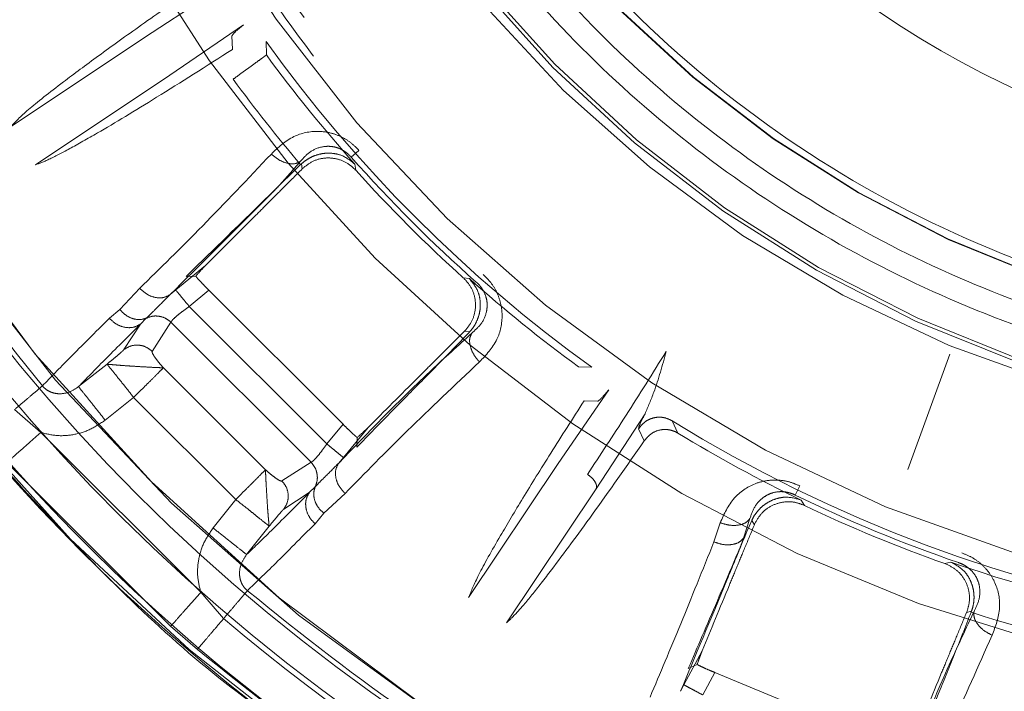
# Model space of a CAD drawing. Units: millimetres. Extents: x 0 to 42, y 0 to 29.8.
# Drawn here: x 15.7 to 15.8, y 23.2 to 23.3 of the extents above; entities that cross this region are included whole.
import ezdxf

# ---------------------------------------------------------------- set-up
doc = ezdxf.new("R2010")
doc.units = ezdxf.units.MM
doc.linetypes.add('HIDDEN', pattern=[0.1905, 0.127, -0.0635])

msp = doc.modelspace()

# ---------------------------------------------------------------- linework, layer by layer
at = {"color": 7, "linetype": 'HIDDEN', "lineweight": 0}
for p, q in [((15.76043689254809, 23.2684246544395), (15.75554159392689, 23.26523383917309)), ((15.76201669933782, 23.26606036735719), (15.75719573953023, 23.2627589902633)), ((15.74677553392628, 23.25937267477619), (15.75554159392689, 23.26523383917309)), ((15.76129742179963, 23.26444601807533), (15.76126506628961, 23.26532822133612)), ((15.7634908197616, 23.26495981540274), (15.76351594386876, 23.26408713205172)), ((15.75719573953022, 23.26275899026329), (15.74842575947548, 23.2569029389887)), ((15.76905911630577, 23.25740005138261), (15.76956168270224, 23.25784404069051)), ((15.76579861860443, 23.25696130113451), (15.76574830947006, 23.25691462181235)), ((15.76584521627413, 23.25662990483602), (15.76579861835375, 23.25696130084581)), ((15.76584521618786, 23.25662990460231), (15.76590569985087, 23.256688978661)), ((15.76928426459948, 23.25695013447069), (15.76934504378409, 23.25655189033285)), ((15.75758725363548, 23.2487184728674), (15.75954434711774, 23.25032903537079)), ((15.7582625497266, 23.24959997322808), (15.75889349540619, 23.24962299968474)), ((15.77637380268928, 23.24952313133574), (15.77677204294666, 23.24946235562646)), ((15.75393914613459, 23.24744514551907), (15.75523830118382, 23.24883255399492)), ((15.7572224353545, 23.24841542837549), (15.75758725086996, 23.24871847611913)), ((15.75975965464257, 23.24869753031491), (15.75847356508156, 23.24763964497355)), ((15.75975965464256, 23.24869753031491), (15.76851944265703, 23.23993774230042)), ((15.75847356508155, 23.24763964497354), (15.76746155800885, 23.23865165203962)), ((15.75325779065242, 23.24686735337847), (15.75393906974502, 23.24744508108005)), ((15.75420823430465, 23.24482287685857), (15.75529172727142, 23.24649465784955)), ((15.75566870882171, 23.24687674743899), (15.7552917277432, 23.24649465726874)), ((15.75605401712928, 23.24470354420897), (15.75727475060946, 23.24661009381752)), ((15.76643200679156, 23.23745283775991), (15.75727475060946, 23.24661009381751)), ((15.77645184175936, 23.24602332681722), (15.77651370897873, 23.24608674247449)), ((15.77678321414522, 23.24597670515025), (15.77645184221673, 23.24602332706325)), ((15.77673653506646, 23.24592639621595), (15.77678321444059, 23.24597670540611)), ((15.80815979436426, 23.24451634897247), (15.8054213568724, 23.23699255379898)), ((15.75310133004363, 23.24387791571771), (15.75124057639866, 23.24240153286948)), ((15.78390904526246, 23.24369403064644), (15.78478172843375, 23.24366890666855)), ((15.7567906690401, 23.2436369798242), (15.76345889275065, 23.23696875611365)), ((15.7858823019879, 23.24219481196738), (15.78258115662592, 23.23737419462003)), ((15.75297897437465, 23.24020965157579), (15.75484085101516, 23.24168715810336)), ((15.75484085010321, 23.2416871590153), (15.76150907067424, 23.2350189379078)), ((15.78515013459022, 23.24144315303551), (15.78426793134273, 23.24147550854376)), ((15.74705314733911, 23.24089464078627), (15.74877383248391, 23.23940114292143)), ((15.7882465804684, 23.24061500363618), (15.78505593963663, 23.23571996945728)), ((15.76746155800886, 23.23865165203962), (15.76851944265705, 23.23993774230043)), ((15.79002965619584, 23.2401623534326), (15.79038682930404, 23.23936571372598)), ((15.74877383249223, 23.23940114291478), (15.75922307573562, 23.22895217155342)), ((15.76854038680158, 23.23776533984937), (15.77015094547814, 23.23972243057962)), ((15.78819984243663, 23.23884828953752), (15.78783234527126, 23.23965095715603)), ((15.76944491293928, 23.23907158216386), (15.76942188648219, 23.23844063647248)), ((15.74655193203753, 23.23743616009868), (15.75725606847739, 23.22672775145319)), ((15.76643200679156, 23.2374528377599), (15.76452545746364, 23.23623210387546)), ((15.7682373416452, 23.23740052217924), (15.76854038967181, 23.23776533748464)), ((15.7767248518848, 23.22860384560706), (15.78258115662591, 23.23737419462002)), ((15.76464459799457, 23.23438613595144), (15.76631657087855, 23.23546981380347)), ((15.76631656928313, 23.23546981509933), (15.76669864729171, 23.23584680549368)), ((15.76865446842113, 23.2354163872558), (15.76726704852556, 23.23411723397544)), ((15.78505593963663, 23.23571996945728), (15.77919458846431, 23.22695362124374)), ((15.79806708782068, 23.23530893703067), (15.79836148217882, 23.23591143488038)), ((15.76150907067425, 23.2350189379078), (15.76003156491265, 23.23315706121639)), ((15.7984472734952, 23.2349794285135), (15.79865582757346, 23.2346347580926)), ((15.76726704034311, 23.23411722428223), (15.76668926634774, 23.23343587663932)), ((15.79274885606811, 23.23224924888532), (15.79316223234696, 23.23350330578125)), ((15.79509922721298, 23.23377018216964), (15.79467688811103, 23.23249446346616)), ((15.79522268320556, 23.23365584619226), (15.79519406702924, 23.2335934676497)), ((15.79539255371183, 23.23336750809111), (15.79522268308444, 23.23365584582961)), ((15.79539255372157, 23.23336750784216), (15.79542582667633, 23.23344523125166)), ((15.76222344657007, 23.23141866283206), (15.76369982773605, 23.23327941432138)), ((15.8078393436832, 23.23083082109932), (15.80823052756304, 23.23092707161404)), ((15.75922307574413, 23.22895217154633), (15.76071656152978, 23.22723124293125)), ((15.80957474909302, 23.22771102551419), (15.80925075991694, 23.22762728799839)), ((15.80925075958854, 23.22762728759607), (15.80928364932485, 23.2277095515837)), ((15.80955087564322, 23.22764668280941), (15.80957474926799, 23.2277110258636)), ((15.75725606918041, 23.2267277522462), (15.75900292332253, 23.22521886483792)), ((15.79079076499042, 23.22289811253555), (15.79198254801507, 23.22513502551952)), ((15.79107732164372, 23.22397093730269), (15.79165142759975, 23.22423366343301)), ((15.79280581618515, 23.2237101060138), (15.79202245955623, 23.22224058223166)), ((15.79280581618514, 23.22371010601379), (15.80425103078501, 23.21896934290224)), ((15.79056968695701, 23.22247852602705), (15.79079076119103, 23.22289811448146))]:
    msp.add_line(p, q, dxfattribs=at)
for radius in [0.1175117464623732, 0.09022010816865844, 0.08965644122881576, 0.08889999999999887, 0.08860000000000312, 0.08089999999999975, 0.080600000000004, 0.07965357600030742, 0.07820000000000249]:
    msp.add_circle((15.83909286791157, 23.31927095465745), radius, dxfattribs=at)
for centre, radius, start, end in [((15.83909286791157, 23.31927095465745), 0.12388543991559, 3.351030811263025, 234.3587082811619), ((15.83909286791157, 23.31927095465745), 0.08038043656540164, 171.425762176919, 258.5742378230787), ((15.83909286791156, 23.31927095465745), 0.09169354621240076, 182.0684225613278, 269.7827953279988), ((15.83909286791156, 23.31927095465745), 0.1175942693476349, 181.8738880939348, 270.0000000050831), ((15.83909286791156, 23.31927095465745), 0.09682700698314274, 184.365115973542, 265.6348840264625), ((15.83909286791156, 23.31927095465745), 0.1238854399156374, 245.6412917190633, 356.6489689847884), ((15.83909286791157, 23.31927095465745), 0.07957406965571932, 192.2286864872375, 277.7713155572004), ((15.83909286791157, 23.31927095465745), 0.07979999999999807, 192.4160385526607, 277.5839614473333), ((15.83909286791157, 23.31927095465745), 0.07405789340291363, 193.329695172381, 276.6703051104559), ((15.83909286791157, 23.31927095465745), 0.07402483236581732, 193.4307995628564, 276.5692015437835), ((15.83909286791157, 23.31927095465745), 0.09308796663163646, 215.6927806337951, 234.3072191968319), ((15.83909286791157, 23.31927095465745), 0.09357951552105348, 216.1357087649481, 221.7565135839886), ((15.83909286791157, 23.31927095465745), 0.09626908381649876, 216.1357123587883, 220.3706395564225), ((15.83909286791157, 23.31927095465745), 0.09344910398729145, 221.4587975854497, 228.5412024176503), ((15.83909286791157, 23.31927095465745), 0.09380000000004592, 221.9627053783892, 228.0372938943875), ((15.83909286791157, 23.31927095465745), 0.09357951551632981, 228.2434847615507, 233.8642912021177), ((15.83909286791157, 23.31927095465745), 0.09308796663163735, 238.1927806340145, 260.8893602638494), ((15.83909286791157, 23.31927095465745), 0.09357951552104879, 238.6357087649471, 244.256513583984), ((15.83909286791157, 23.31927095465745), 0.0934491039872857, 243.9587975676709, 251.0412024183494), ((15.83909286791157, 23.31927095465745), 0.09380000000004546, 244.4627053783803, 250.5372938943846), ((15.83909286791157, 23.31927095465745), 0.0935795155163383, 250.743484761552, 260.6370383855827), ((15.83909286791157, 23.31927095465744), 0.09626908737641893, 252.1293604436031, 260.6370180970607), ((15.83909286791157, 23.31927095465745), 0.1208890076107964, 229.5839847776036, 242.9160152840518)]:
    msp.add_arc(centre, radius, start, end, dxfattribs=at)
at = {"color": 7, "linetype": 'Continuous', "lineweight": 15}
for centre, radius, start, end in [((15.83909286791157, 23.31927095465745), 0.1205291037193563, 89.75061248385057, 357.7776773094171), ((15.83909286791159, 23.31927095465745), 0.1187575840582795, 90.00000000000686, 269.9999999999914), ((15.83909286791158, 23.31927095465745), 0.06329217598120351, 90.00000000000323, 269.9999999999976), ((15.83909286791156, 23.31927095465745), 0.1239552814546183, 179.9999999999606, 234.3602990516211), ((15.83909286791156, 23.31927095465745), 0.1234148877057209, 179.9999999999605, 235.7861557269283), ((15.83909286791157, 23.31927095465745), 0.1234148877226782, 244.2138442730674, 356.760144226489), ((15.83909286791157, 23.31927095465745), 0.1239552814511723, 245.6397009372191, 356.6613578108226)]:
    msp.add_arc(centre, radius, start, end, dxfattribs=at)
at = {"color": 7, "linetype": 'HIDDEN', "lineweight": 0}
for points in [[(15.93025062582304, 23.31927095465745), (15.93010052549406, 23.31529892528549), (15.92980032483609, 23.30735486654157), (15.92738547306451, 23.29564210622052), (15.92357573446657, 23.28433253204582), (15.91829451569812, 23.27361912268252), (15.9116698734047, 23.26368468425625), (15.90380467942304, 23.25469873107727), (15.89483586400897, 23.24681459316684), (15.88491573484069, 23.240166799941), (15.87421375764448, 23.23486878469462), (15.86291249107497, 23.23101094905503), (15.85120478606473, 23.22865912043178), (15.83929041101482, 23.22785342878419), (15.82737266522753, 23.22860762186996), (15.81565490552107, 23.23090883067003), (15.80433707186283, 23.23471778895039), (15.79361229787446, 23.23996950337118), (15.78366353119961, 23.24657436212351), (15.77466072621311, 23.25441966536158), (15.76675677057428, 23.26337154316255), (15.76008925591532, 23.2732772587164), (15.75476178571196, 23.28396774388303), (15.75090320545756, 23.2952607476738), (15.74843775653022, 23.30696296220797), (15.74810322638175, 23.31490564936923), (15.74793596130752, 23.31887699294986)], [(15.73359391746678, 23.26532161958907), (15.7358081537383, 23.26128685491312), (15.74023662628135, 23.25321732556123), (15.74599719623513, 23.2460378752457), (15.74887748121202, 23.24244815008795)], [(15.76134379137901, 23.26250108916551), (15.76147662813724, 23.26259804367259), (15.7617423016537, 23.26279195268674), (15.76224171853441, 23.26315649676401), (15.76273892906233, 23.26351943123573), (15.76299940950245, 23.26370955134792), (15.7631296497225, 23.26380461140401)], [(15.7631296497225, 23.26380461140401), (15.76318495399583, 23.26384503150857), (15.76329556254249, 23.26392587171767), (15.76341336684851, 23.26401200395339), (15.76349402353376, 23.26407101182134), (15.76350863709043, 23.26408175864159), (15.76351594386877, 23.26408713205172)], [(15.75611350370468, 23.24295981448879), (15.75627806740129, 23.2431243781854), (15.75660719479452, 23.24345350557863), (15.75672951095823, 23.24357582174234), (15.75679066904009, 23.2436369798242)], [(15.74887748121202, 23.24244815008795), (15.74880361839808, 23.24238525229713), (15.7486558927702, 23.24225945671552), (15.74822291236256, 23.24189075276761), (15.74768039883731, 23.24142877602448), (15.74726224078997, 23.24107269403975), (15.74705316176631, 23.24089465304739)], [(15.75484084919127, 23.24168715992724), (15.75507337731419, 23.24191968805016), (15.75553843356002, 23.24238474429599), (15.75592181367251, 23.24276812440847), (15.75611350372875, 23.24295981446472)], [(15.74877383249344, 23.23940114291585), (15.74850751275575, 23.23916562295195), (15.74797487328038, 23.23869458302415), (15.74728062535216, 23.23808061942406), (15.74675298340725, 23.23761398646094), (15.74661894916077, 23.23749543555277), (15.74655193203753, 23.23743616009868)], [(15.76345889190737, 23.23696875695691), (15.76339773382551, 23.23690759887506), (15.7632754176618, 23.23678528271135), (15.76294629026857, 23.23645615531812), (15.76278172657196, 23.23629159162151)], [(15.76278172547995, 23.23629159271351), (15.76259003540338, 23.23609990263694), (15.76220665525023, 23.23571652248379), (15.76174159895565, 23.2352514661892), (15.76150907080836, 23.23501893804191)], [(15.75725606847739, 23.22672775145319), (15.75731415571392, 23.22679344456315), (15.75743033018696, 23.2269248307831), (15.75789697727163, 23.2274525469382), (15.75851306638989, 23.22814925575713), (15.75898640595353, 23.22868453295445), (15.75922307573535, 23.22895217155311)], [(15.76071656655719, 23.22723124829585), (15.76089460761601, 23.22744032739871), (15.76125068973362, 23.22785848560444), (15.76171266660369, 23.22840099928182), (15.7620813705807, 23.22883397972606), (15.7622071660669, 23.22898170524273), (15.76227006381001, 23.22905556800106)], [(15.76227006381001, 23.22905556800106), (15.76585978896758, 23.22617528304077), (15.77303923928271, 23.22041471312019), (15.78110876862888, 23.21598624061053), (15.78514353330196, 23.21377200435571)], [(15.75900292337003, 23.2252188648937), (15.75905383443356, 23.22527865132438), (15.75915565656062, 23.22539822418574), (15.75955495524649, 23.22586713293652), (15.76008555432985, 23.22649023178997), (15.76050622895172, 23.22698424296109), (15.76071656626266, 23.22723124854665)]]:
    msp.add_open_spline(points, degree=3, dxfattribs=at)
at = {"color": 7, "linetype": 'Continuous', "lineweight": 15}
msp.add_open_spline([(15.76524928107689, 23.21988671394649), (15.76471442905028, 23.22023930332844), (15.75966708158612, 23.22356665563213), (15.751289984855, 23.23150096442817), (15.74047282688843, 23.24358467720414), (15.73147513964471, 23.25713926939739), (15.7242474681948, 23.27170714583861), (15.71913819239084, 23.2871122104606), (15.71632560926888, 23.29954737717132), (15.71595671242318, 23.30680794787038), (15.71586218314568, 23.30866845849919)], degree=3, knots=[0, 0, 0, 0, 0.01833912218184362, 0.1730645435246754, 0.3277899648675088, 0.4825153862103414, 0.637240807553174, 0.7919662288960074, 0.9466916502388406, 0.9999999999999999, 0.9999999999999999, 0.9999999999999999, 0.9999999999999999], dxfattribs=at)
at = {"color": 7, "linetype": 'HIDDEN', "lineweight": 0}
for points, knots in [([(15.76337557042437, 23.30239445718869), (15.76412588732242, 23.2994900425186), (15.76564713391232, 23.29360142275806), (15.76926559724548, 23.28507402988929), (15.7739467614228, 23.27677981764323), (15.77977609972314, 23.26895190557446), (15.78667033452537, 23.26179785158339), (15.79447458719294, 23.25554891021749), (15.80301589011903, 23.25035257159864), (15.81209656510085, 23.24632115589765), (15.82144613074948, 23.24352068207985), (15.83084105889315, 23.24195861748276), (15.8400917793202, 23.24147517087006), (15.84614526380015, 23.24205960822427), (15.8491309887148, 23.24234786685867)], [0, 0, 0, 0, 0.07827912875267284, 0.1587087509086212, 0.2411389887224985, 0.3266019185892112, 0.4129482856874285, 0.5000000131947815, 0.5870598232315052, 0.6734060412529874, 0.7588610367813019, 0.841299267669863, 0.9217249615388268, 1, 1, 1, 1]), ([(15.84859804950727, 23.24381210680765), (15.84568486092822, 23.24354340646507), (15.83977944113779, 23.24299871521774), (15.83076245420582, 23.2435017133207), (15.82161055987057, 23.24505001921418), (15.81250707902553, 23.24779733803057), (15.80366696058129, 23.25173553727144), (15.79534998821622, 23.25680018432568), (15.78774619867667, 23.26288337593303), (15.78102217158211, 23.26984358964211), (15.775326976288, 23.27745841265005), (15.77074196182445, 23.28552870317813), (15.76718554520093, 23.29382995658825), (15.76567764108033, 23.29956521537345), (15.76493378181414, 23.30239445718869)], [0, 0, 0, 0, 0.07834019695389517, 0.1588059739093486, 0.2412488493380596, 0.3266863195623894, 0.4129952747060118, 0.5000000149177193, 0.587013054776285, 0.6733218585413018, 0.7587511788045135, 0.8412022673367168, 0.9216640081569247, 1, 1, 1, 1]), ([(15.76757822879118, 23.30219313295821), (15.76883775998088, 23.29792358658366), (15.77135682271311, 23.28938449263855), (15.7779863998228, 23.2777067330499), (15.78645243928387, 23.26735152344478), (15.79669029320442, 23.2587138018279), (15.80830864430743, 23.25204763115118), (15.82093491363621, 23.24763383573468), (15.83417587100569, 23.24539808839675), (15.84306156996985, 23.24595147994533), (15.84750441961245, 23.24622817572961)], [0, 0, 0, 0, 0.1249999456417765, 0.2499999262994641, 0.3749999159932428, 0.4999999147231122, 0.624999922489075, 0.7499999392911285, 0.8749999651292734, 1, 1, 1, 1]), ([(15.75867020280314, 23.26837792917582), (15.75753893481991, 23.26758687197091), (15.75533533632095, 23.26604597052652), (15.75251714534518, 23.26401784069935), (15.7499446908536, 23.26210469441813), (15.74777903392258, 23.26040206796741), (15.74710395519842, 23.25970957026462), (15.74677553392628, 23.25937267477619)], [0, 0, 0, 0, 0.1934871000683995, 0.3768937949283035, 0.5520812315860437, 0.7820905229672926, 0.9999999999999999, 0.9999999999999999, 0.9999999999999999, 0.9999999999999999]), ([(15.76126506628962, 23.26532822133612), (15.76129000039984, 23.2653769919337), (15.76134660172485, 23.26548770294048), (15.76177629516789, 23.26585491831352), (15.76201669933782, 23.26606036735719)], [0, 0, 0, 0, 0.4405216699655858, 1, 1, 1, 1]), ([(15.74842575947549, 23.2569029389887), (15.74869008746987, 23.25700077309737), (15.74922830494727, 23.25719998025018), (15.75062762398989, 23.25792677558532), (15.75285553009873, 23.25918749158046), (15.75630415027403, 23.26126867207049), (15.759591857098, 23.26336072376218), (15.76129742179964, 23.26444601807533)], [0, 0, 0, 0, 0.143762574076223, 0.2927254456911528, 0.4482361942191541, 0.7137613171813012, 1, 1, 1, 1]), ([(15.76383663711195, 23.25760887203815), (15.76428991205229, 23.25803961804528), (15.76512010013867, 23.25882854364329), (15.76659323634497, 23.25915405906244), (15.76767929448289, 23.25901953492599), (15.76840170340771, 23.25875874522321), (15.76904092139387, 23.25837141185892), (15.76939063856919, 23.25801725686505), (15.7695616834086, 23.25784404151181)], [0, 0, 0, 0, 0.3161710642989879, 0.579077790271733, 0.6982298372671027, 0.8015868920507573, 0.9029571877429524, 1, 1, 1, 1]), ([(15.76905911646913, 23.25740005152693), (15.76899297718067, 23.25747022646623), (15.76886099378443, 23.25761026315297), (15.76855448519702, 23.25784413582868), (15.7681295953679, 23.25804731565615), (15.76762666538143, 23.25813166934124), (15.7669872783101, 23.25807558160062), (15.7662955405219, 23.2577632212903), (15.76591988749044, 23.25733338423123), (15.76572831308757, 23.25711417722096)], [0, 0, 0, 0, 0.05501722398566818, 0.1097889052333716, 0.2212781595739993, 0.3391756051194111, 0.4637574325512401, 0.7265286286831905, 0.9999999999999999, 0.9999999999999999, 0.9999999999999999, 0.9999999999999999]), ([(15.75523830065337, 23.24883255353044), (15.75657494976553, 23.25014048002717), (15.75923918719969, 23.25274746693346), (15.76230763546448, 23.25599207807031), (15.76383664186262, 23.25760886634882)], [0, 0, 0, 0, 0.501700447197463, 1, 1, 1, 1]), ([(15.7657283141226, 23.25711417797107), (15.76561261548047, 23.25705606092056), (15.76537217079071, 23.25693528218089), (15.76485332204976, 23.25698856966535), (15.76430153319469, 23.25721526591551), (15.76398766410869, 23.25748100160374), (15.76383663517105, 23.25760886949668)], [0, 0, 0, 0, 0.2405938365839206, 0.5000016363967041, 0.7594085399301841, 1, 1, 1, 1]), ([(15.76579862016065, 23.25696129939794), (15.76589623260312, 23.25704493877511), (15.76608185790964, 23.25720399211537), (15.76646592331783, 23.25742888328445), (15.76690129621225, 23.25759009610375), (15.76738253532978, 23.25767470977464), (15.76788715258942, 23.25766199981899), (15.76860188532609, 23.25750642953275), (15.76900524484687, 23.25717759933759), (15.7692842645995, 23.25695013447068)], [0, 0, 0, 0, 0.1061056662955808, 0.2017764982737779, 0.3067444827317779, 0.4190903760151596, 0.5405906200178808, 0.6822083403214829, 1, 1, 1, 1]), ([(15.76590570610417, 23.25668897400649), (15.76611828567015, 23.25685557406677), (15.766543456934, 23.25718878369517), (15.76734605733215, 23.25738584285625), (15.76815567814647, 23.25732071402973), (15.76885470460395, 23.25702248064546), (15.76919687650157, 23.25669408762754), (15.76934503843136, 23.25655189201298)], [0, 0, 0, 0, 0.2099057660984954, 0.4198235114921212, 0.6295346815365903, 0.8395868951037632, 1, 1, 1, 1]), ([(15.76572831441917, 23.25711417815797), (15.76526508544997, 23.25657405501025), (15.76466123217761, 23.25586996448073), (15.7638438090936, 23.25501624202902), (15.76127115987576, 23.25245282329045), (15.7591592854737, 23.25034682687359), (15.75722246279296, 23.24841539495615)], [0, 0, 0, 0, 0.1573380006938997, 0.2051017378027721, 0.2709902721449725, 1, 1, 1, 1]), ([(15.76574830947006, 23.25691462181235), (15.76434718060796, 23.25554476634512), (15.76151678321944, 23.25277754382764), (15.75935446012564, 23.2506661605158), (15.7582625497266, 23.24959997322808)], [0, 0, 0, 0, 0.4950290258791804, 1, 1, 1, 1]), ([(15.75954434702364, 23.25032903548488), (15.76060646213987, 23.25139115060111), (15.761946898226, 23.25273158668724), (15.7637822600543, 23.25456694851552), (15.76468931307071, 23.25547400153193), (15.76546152680237, 23.2562462152636), (15.76584521612163, 23.25662990458287)], [0, 0, 0, 0, 0.5608913124204582, 0.7078695558265802, 0.8548493420075068, 1, 1, 1, 1]), ([(15.75889349540619, 23.24962299968475), (15.75902611082929, 23.24976980350663), (15.7592333994834, 23.24999926977795), (15.75945419831647, 23.250237248587), (15.75952735960733, 23.25031173930929), (15.7595443466581, 23.25032903503585)], [0, 0, 0, 0, 0.5769154135928126, 0.9017655475161969, 1, 1, 1, 1]), ([(15.75975965464256, 23.2486975303149), (15.75964845345615, 23.24880987404912), (15.75942603142717, 23.24903458137565), (15.7591388074338, 23.24933972586224), (15.758970479587, 23.24952858978964), (15.75890919787406, 23.24960374289291), (15.75889349540619, 23.24962299968475)], [0, 0, 0, 0, 0.2994760298137717, 0.5990049956337592, 0.8972513842851377, 1, 1, 1, 1]), ([(15.77637380291003, 23.2495231295649), (15.77655751688159, 23.24932278509105), (15.77692497009274, 23.24892206858792), (15.77718490917914, 23.24813221900741), (15.77718124651664, 23.2473166558562), (15.77693698099768, 23.24660224435641), (15.7766400299689, 23.24624059820347), (15.77651370340483, 23.24608674955005)], [0, 0, 0, 0, 0.2116327520209433, 0.4232946120438885, 0.6342359630331873, 0.844399548847358, 1, 1, 1, 1]), ([(15.7776659437344, 23.24973975785338), (15.7778428532075, 23.24956530116907), (15.778199026653, 23.24921406594546), (15.77858331946603, 23.24857124317961), (15.77884246732484, 23.24785428729719), (15.77897541241851, 23.24677192367195), (15.77865213955409, 23.24530016976054), (15.77786255877934, 23.24446915128008), (15.77743076544549, 23.244014697155)], [0, 0, 0, 0, 0.09899116639198391, 0.1992998124408184, 0.3026987453323091, 0.420507847221766, 0.6830965791076544, 1, 1, 1, 1]), ([(15.75722246279296, 23.24841539495615), (15.75708377149547, 23.24833975740923), (15.75679600383074, 23.24818281864929), (15.75623727085197, 23.24820372711418), (15.75567582437174, 23.24841934858798), (15.75538043735924, 23.24869831717499), (15.75523830065347, 23.24883255353033)], [0, 0, 0, 0, 0.2413628344480193, 0.50079868367146, 0.7597902832022059, 1, 1, 1, 1]), ([(15.77677204571349, 23.24946235314993), (15.77699911293226, 23.24918377700239), (15.77732856803266, 23.24877958685484), (15.77748470289209, 23.24806452962292), (15.77749600579563, 23.24756054100009), (15.77741347444747, 23.2470812198993), (15.7772477626542, 23.24663729468331), (15.7770228401699, 23.24625284512036), (15.77686291677279, 23.24606855646128), (15.77678321159802, 23.24597670773843)], [0, 0, 0, 0, 0.3175889791224921, 0.4607944271706655, 0.5793468280200621, 0.6936220655189906, 0.7975837165055155, 0.8991165424102882, 1, 1, 1, 1]), ([(15.77693609961261, 23.24590639467696), (15.77715529533869, 23.24609798780264), (15.77758511186954, 23.24647367894446), (15.77789759262549, 23.24716539014245), (15.77795353226991, 23.24780481278063), (15.77786922137793, 23.24830773852224), (15.77766583711878, 23.24873253438701), (15.77743225836608, 23.24903920298772), (15.7772921291709, 23.24917108809953), (15.77722192684916, 23.24923716027699)], [0, 0, 0, 0, 0.2734867597752655, 0.5362747368569654, 0.6608441745871682, 0.7787271850823777, 0.8902178959095474, 0.9450010500482728, 0.9999999999999999, 0.9999999999999999, 0.9999999999999999, 0.9999999999999999]), ([(15.75722247384786, 23.2484153814885), (15.75691025582438, 23.24810518876105), (15.75641914283826, 23.24761726152689), (15.75592513108768, 23.24711545776625), (15.75575321739622, 23.24695543292213), (15.75566870151454, 23.24687676181295)], [0, 0, 0, 0, 0.4701307501109453, 0.7395066882352568, 1, 1, 1, 1]), ([(15.75847356505694, 23.24763964495331), (15.75836661407454, 23.24776982685376), (15.75814475569982, 23.24803987528347), (15.75785484336003, 23.24839275974058), (15.75764600542439, 23.24864695955009), (15.7576063634755, 23.248695212162), (15.75758725332626, 23.24871847324377)], [0, 0, 0, 0, 0.2410342867469589, 0.4999998495974367, 0.7589654958798133, 1, 1, 1, 1]), ([(15.75727475060946, 23.24661009381751), (15.75730142943077, 23.2466556104677), (15.75735454278205, 23.24674622698342), (15.75762644078104, 23.24699957090882), (15.75800652538766, 23.24730728427392), (15.75831354301035, 23.24752576804138), (15.75847356508156, 23.24763964497354)], [0, 0, 0, 0, 0.2497656851914917, 0.4972443280318779, 0.7379563973131443, 1, 1, 1, 1]), ([(15.75566870151454, 23.24687676181295), (15.75553410542139, 23.246836073078), (15.75525482395139, 23.24675164559245), (15.75477596219799, 23.24682807572271), (15.75430565419613, 23.24705468758344), (15.75405971989715, 23.24731669273083), (15.75393914613459, 23.24744514551907)], [0, 0, 0, 0, 0.2368336345385593, 0.4914202489267516, 0.7506595281769757, 1, 1, 1, 1]), ([(15.75727475655309, 23.24661009847108), (15.75716888192162, 23.24669799798959), (15.75694953538195, 23.24688010445795), (15.75652970843919, 23.24701670687641), (15.75608003138328, 23.24703341649166), (15.7558045046063, 23.24692847617429), (15.75566870542238, 23.24687675412529)], [0, 0, 0, 0, 0.2362954199798345, 0.4895467591663141, 0.7484123529123782, 1, 1, 1, 1]), ([(15.74887748210261, 23.24244815131537), (15.74941770512429, 23.24300674219763), (15.75049672401455, 23.24412244828512), (15.75233824502886, 23.2459531897277), (15.75325778770173, 23.24686734974344)], [0, 0, 0, 0, 0.5006613197878006, 1, 1, 1, 1]), ([(15.75529172863469, 23.24649465617115), (15.75445836628308, 23.24566382288091), (15.75279291410749, 23.24400342496624), (15.75175775820875, 23.24293522541709), (15.75124057572691, 23.24240153373393)], [0, 0, 0, 0, 0.5003820366796756, 0.9999999999999999, 0.9999999999999999, 0.9999999999999999, 0.9999999999999999]), ([(15.7552917277432, 23.24649465726874), (15.75514680297912, 23.24641269887745), (15.75484582514223, 23.24624248877237), (15.7542704849157, 23.24624711727723), (15.75369712761774, 23.24645297597478), (15.75340058225808, 23.24673267541987), (15.75325779171171, 23.24686735443366)], [0, 0, 0, 0, 0.2407563670562785, 0.4999996448614684, 0.759243159368957, 1, 1, 1, 1]), ([(15.76823730825367, 23.23740054959397), (15.77012924921828, 23.23937026508368), (15.77272276488424, 23.24207039583595), (15.77603901103586, 23.24508965799611), (15.77693609233517, 23.24590640183772)], [0, 0, 0, 0, 0.7294889286574238, 1, 1, 1, 1]), ([(15.76942188648219, 23.23844063647248), (15.77046372429077, 23.23951357842208), (15.77203770745535, 23.24113455296469), (15.77463722241706, 23.24375325352614), (15.77603569132325, 23.24520090472821), (15.77673653506646, 23.24592639621595)], [0, 0, 0, 0, 0.4940936604167425, 0.7464646577580005, 1, 1, 1, 1]), ([(15.77015094551997, 23.23972243054512), (15.77121306400154, 23.24078454902669), (15.77255350433599, 23.24212498936114), (15.77438887371691, 23.24396035874206), (15.7752959281296, 23.24486741315476), (15.77606814897768, 23.24563963400283), (15.7764518417456, 23.24602332677075)], [0, 0, 0, 0, 0.5608913480608846, 0.7078696013986023, 0.8548493976678475, 1, 1, 1, 1]), ([(15.77693609253248, 23.24590640200267), (15.77687797560659, 23.245790703975), (15.77675719691789, 23.24555026014811), (15.77681048331515, 23.24503141248593), (15.77703717988015, 23.24447962216324), (15.77730291745819, 23.24416575203875), (15.77743078647183, 23.24401472235178)], [0, 0, 0, 0, 0.2405926246593183, 0.4999999788715422, 0.7594073446929818, 1, 1, 1, 1]), ([(15.7542082365303, 23.2448228787796), (15.7543509115485, 23.24491185813683), (15.75463625929692, 23.2450898154244), (15.75515003997007, 23.24513906426549), (15.7556555515115, 23.2450239016468), (15.7559212031175, 23.24481032370094), (15.75605401712868, 23.24470354420836)], [0, 0, 0, 0, 0.2500107427637814, 0.5000174762668663, 0.7500309315031146, 1, 1, 1, 1]), ([(15.75310132671277, 23.24387791605896), (15.75322849840965, 23.24398005174195), (15.75348756451416, 23.24418811606894), (15.75382705638884, 23.24447221400815), (15.7540505415242, 23.24466701891258), (15.75417001805416, 23.24477869671214), (15.75419556294065, 23.24480822760955), (15.7542082365303, 23.2448228787796)], [0, 0, 0, 0, 0.2474066174562722, 0.5040010488810491, 0.7566056741944812, 0.8792447244313845, 1, 1, 1, 1]), ([(15.75605401712928, 23.24470354420897), (15.75604968138831, 23.24468868940729), (15.75604077575601, 23.24465817757493), (15.75608796951765, 23.24453533382018), (15.7562241767733, 23.24431557137007), (15.75646905805007, 23.24399328898923), (15.75668475735921, 23.24375431817318), (15.75679066904009, 23.24363697982421)], [0, 0, 0, 0, 0.118530880761417, 0.2434629853688488, 0.4956670304432834, 0.75236474912108, 1, 1, 1, 1]), ([(15.78963354483784, 23.244706606868), (15.78875055107076, 23.24328646634478), (15.78698459244074, 23.24044623178559), (15.78531956728409, 23.23792545960437), (15.78448706833183, 23.23666509414299)], [0, 0, 0, 0, 0.500008183695942, 1, 1, 1, 1]), ([(15.78824658088067, 23.24061500337822), (15.788444487832, 23.24108270063735), (15.78898948150666, 23.24237063947006), (15.7893829555056, 23.24379773893212), (15.78963354483784, 23.244706606868)], [0, 0, 0, 0, 0.3631362353969257, 1, 1, 1, 1]), ([(15.75679066904009, 23.24363697982421), (15.75671647034723, 23.24363685305181), (15.75656774907243, 23.24363659895366), (15.75607999715319, 23.24365980148361), (15.75546517900053, 23.24369432450629), (15.75480717809476, 23.24373333435057), (15.75427565490576, 23.24376843676252), (15.75388240911775, 23.24379906149732), (15.75351770988847, 23.24383063014111), (15.75326810276172, 23.24385290682257), (15.75311286228854, 23.24385340813099), (15.75310541388363, 23.24386923184069), (15.75310132525871, 23.2438779178902)], [0, 0, 0, 0, 0.1235100591562966, 0.2475592593416644, 0.3731909259401566, 0.4995512554295569, 0.6101986265327051, 0.6767326428950602, 0.7523682558649533, 0.8806873486272805, 0.9345061546715827, 1, 1, 1, 1]), ([(15.75484084921533, 23.24168715990317), (15.7546336477252, 23.24195430901801), (15.75431707660623, 23.24236247062999), (15.7539119099964, 23.24285865199125), (15.75357787426615, 23.24328017862572), (15.75330764754025, 23.24360114644678), (15.7531412198231, 23.24381975559044), (15.75311520941737, 23.2438576761703), (15.75310132525871, 23.2438779178902)], [0, 0, 0, 0, 0.2363333357252441, 0.3610799733775301, 0.4998764607985821, 0.7105294898277321, 0.8454828220441634, 1, 1, 1, 1]), ([(15.77743078647183, 23.24401472235178), (15.77581399826681, 23.24248571609122), (15.77256938707424, 23.23941726791033), (15.76996240019693, 23.23675303048538), (15.76865447363338, 23.23541638129468)], [0, 0, 0, 0, 0.4982995215908371, 1, 1, 1, 1]), ([(15.75124057794752, 23.242401530934), (15.75105054624733, 23.24227083899675), (15.75068218729119, 23.24201750470815), (15.75011116963012, 23.24191257711983), (15.74967350709993, 23.24195867441543), (15.74936945097881, 23.24205968977078), (15.74909360300718, 23.24222005169583), (15.74894935766193, 23.24237230314276), (15.74887749086169, 23.24244815879207)], [0, 0, 0, 0, 0.2729132849229309, 0.5290172779268223, 0.6509429601104801, 0.7691907292957704, 0.8850047901182875, 1, 1, 1, 1]), ([(15.7529789739161, 23.24020965121213), (15.75276549125823, 23.24047882366388), (15.75232191739924, 23.24103810967028), (15.7517456934841, 23.24176464926631), (15.75133863098436, 23.24227789943934), (15.75127243497315, 23.24236136356159), (15.75124057623745, 23.24240153307274)], [0, 0, 0, 0, 0.2406393257772083, 0.4999999317275289, 0.7593605757558011, 1, 1, 1, 1]), ([(15.7858823019879, 23.24219481196738), (15.78567682348736, 23.24195437349529), (15.78530960182283, 23.24152467298794), (15.78519889536478, 23.24146807963615), (15.78515013459022, 23.24144315303551)], [0, 0, 0, 0, 0.5595489601975904, 0.9999999999999999, 0.9999999999999999, 0.9999999999999999, 0.9999999999999999]), ([(15.78426793134274, 23.24147550854376), (15.78352550047416, 23.24031174943763), (15.78207931833926, 23.23804486143517), (15.78025178102442, 23.23509263873891), (15.77860727237463, 23.2323406863538), (15.77725803324646, 23.22993890367437), (15.77689934924578, 23.22904077781484), (15.7767248518848, 23.22860384560706)], [0, 0, 0, 0, 0.1934871053294761, 0.3768938050755822, 0.5520812464138065, 0.7820905301459987, 1, 1, 1, 1]), ([(15.78783234527126, 23.23965095715603), (15.78783671760684, 23.23970555688701), (15.78784664296697, 23.23982950025366), (15.78810309890959, 23.2403331964804), (15.7882465804684, 23.24061500363618)], [0, 0, 0, 0, 0.4405216064381763, 0.9999999999999999, 0.9999999999999999, 0.9999999999999999, 0.9999999999999999]), ([(15.74877383249223, 23.23940114291478), (15.74912440397392, 23.23931664912939), (15.74983186344804, 23.23914613917036), (15.7509421161286, 23.23923324932289), (15.75203223489529, 23.23956000104031), (15.75266123006498, 23.23999161613371), (15.75297897437465, 23.2402096515758)], [0, 0, 0, 0, 0.2419241153312151, 0.4882071598690365, 0.7414618259157857, 1, 1, 1, 1]), ([(15.76851944265703, 23.23993774230042), (15.76862372942376, 23.23983467586665), (15.76881333231997, 23.23964729164755), (15.76907539460633, 23.23939744012243), (15.76929508561654, 23.2391965964554), (15.76939551247732, 23.239112801373), (15.76944491293916, 23.23907158216394)], [0, 0, 0, 0, 0.2775343671328315, 0.5045829059184246, 0.7563019190293994, 1, 1, 1, 1]), ([(15.79002965619571, 23.24016235343281), (15.78984804147581, 23.24024959940765), (15.78956871439074, 23.24038378546839), (15.78914875095353, 23.2404104402332), (15.78882340928264, 23.24037054315577), (15.78851383331248, 23.24026267118992), (15.78814861793347, 23.240053276), (15.78795695920322, 23.23980947396459), (15.78783234527126, 23.23965095715603)], [0, 0, 0, 0, 0.2395363598696734, 0.3684117300940634, 0.500000007156676, 0.6315882831743359, 0.7604636503908786, 1, 1, 1, 1]), ([(15.77015094536568, 23.23972243042526), (15.77008430031211, 23.23965860413902), (15.76988284543649, 23.23946566984204), (15.7696204817766, 23.23922957344313), (15.7694449129392, 23.23907158216381)], [0, 0, 0, 0, 0.3308187670589538, 1, 1, 1, 1]), ([(15.79038682930397, 23.23936571372586), (15.79037405368753, 23.23937332435667), (15.79026140377514, 23.23944043163857), (15.79000592482229, 23.23955008160751), (15.78954467913642, 23.23962682974054), (15.78900538225378, 23.23953657521701), (15.788510897708, 23.23925735452263), (15.78829763070518, 23.23897688969415), (15.78819984243663, 23.23884828953752)], [0, 0, 0, 0, 0.0179903833089558, 0.1586314925678687, 0.3335627809777189, 0.5767503963747597, 0.8059294435785457, 1, 1, 1, 1]), ([(15.76746155800886, 23.23865165203961), (15.76734769311863, 23.23849165158338), (15.76712919338709, 23.238184620534), (15.76682149285992, 23.23780453915236), (15.76656815011795, 23.23753262655743), (15.76647753162549, 23.23747951825797), (15.76643200679156, 23.2374528377599)], [0, 0, 0, 0, 0.2620115294533426, 0.5027840340707428, 0.7502091056343725, 1, 1, 1, 1]), ([(15.76854038679791, 23.23776533984488), (15.76851712605939, 23.23778444971038), (15.76846887414412, 23.23782409108337), (15.76821467444395, 23.23803292891021), (15.76786178932393, 23.23832284176827), (15.76759174018263, 23.23854470070741), (15.76746155794274, 23.23865165195893)], [0, 0, 0, 0, 0.2410343566730468, 0.5000000042411858, 0.7589656494535312, 1, 1, 1, 1]), ([(15.7791945884643, 23.22695362124374), (15.7794013561959, 23.22714516211778), (15.77982237103103, 23.22753517243939), (15.78083704073, 23.22874214000183), (15.78241290246223, 23.23075947246654), (15.78480257875973, 23.23400196232527), (15.78703943027404, 23.237192916986), (15.78819984243663, 23.23884828953752)], [0, 0, 0, 0, 0.1437625751100157, 0.292725447965427, 0.4482361960742168, 0.7137613181465277, 0.9999999999999999, 0.9999999999999999, 0.9999999999999999, 0.9999999999999999]), ([(15.76643200723161, 23.23745283800205), (15.76652028918586, 23.23734641370798), (15.76670290286256, 23.23712627209698), (15.76683900029675, 23.2367055045069), (15.76685488588891, 23.23625654036167), (15.76675016852541, 23.23598193742141), (15.76669863868994, 23.23584680945547)], [0, 0, 0, 0, 0.2374277226833121, 0.4911258451203575, 0.7495907021135354, 1, 1, 1, 1]), ([(15.76669862810324, 23.23584681524966), (15.76677726715193, 23.2359312946301), (15.76693719483473, 23.23610309975468), (15.7674391024878, 23.23659711179398), (15.76792702641433, 23.23708825055459), (15.76823729337809, 23.23740056180589)], [0, 0, 0, 0, 0.2604862467330928, 0.529749056346881, 1, 1, 1, 1]), ([(15.76823729337809, 23.23740056180589), (15.76816179944522, 23.23726223499448), (15.76800503387253, 23.23697499493444), (15.76802531135302, 23.23641685181462), (15.76824055379618, 23.23585482617166), (15.76851992933651, 23.23555889773223), (15.76865446842113, 23.2354163872558)], [0, 0, 0, 0, 0.2407867697918049, 0.500001449543537, 0.759215329986345, 1, 1, 1, 1]), ([(15.76369983107463, 23.23327941165703), (15.76369113209794, 23.23328332084977), (15.76367495721578, 23.23329058960496), (15.76367514606789, 23.23344816959938), (15.76365240517871, 23.23369983257829), (15.7636203244787, 23.23406222142453), (15.76358972199812, 23.23445048496577), (15.76355558414222, 23.23497816316186), (15.7635184915305, 23.23563511347459), (15.76348143032915, 23.23625399827414), (15.76345868081936, 23.23674470492363), (15.76345882220996, 23.23689418131805), (15.76345889275069, 23.23696875611247)], [0, 0, 0, 0, 0.06494682339240394, 0.1207621600915578, 0.2489543627790416, 0.3236929439663532, 0.3894355758242724, 0.4987319125405494, 0.6251668886530227, 0.751544041603612, 0.8760436248690876, 1, 1, 1, 1]), ([(15.76345889275064, 23.23696875611365), (15.76357622938185, 23.2368628463777), (15.76381519666329, 23.23664715106226), (15.76413750696546, 23.23640223829162), (15.76435710039822, 23.23626618009619), (15.7644801511952, 23.23621875233142), (15.76451060203835, 23.23622772605155), (15.76452545746364, 23.23623210387546)], [0, 0, 0, 0, 0.2476324231911545, 0.5043271343240525, 0.7565281851684239, 0.8812224234349025, 1, 1, 1, 1]), ([(15.7844870670179, 23.23666509217801), (15.78458423782704, 23.236592381914), (15.78478598396964, 23.23644142078256), (15.78499910370818, 23.23616970071319), (15.78510690450812, 23.23590848278461), (15.78507250737738, 23.23578126689654), (15.78505593247761, 23.2357199655453)], [0, 0, 0, 0, 0.2407143737000944, 0.4997714518650435, 0.758955533040916, 1, 1, 1, 1]), ([(15.76452545746304, 23.23623210387485), (15.76463222407228, 23.23609927878867), (15.76484578887522, 23.23583358932303), (15.76496088651496, 23.23532795903766), (15.76491154673592, 23.2348141049984), (15.76473357094581, 23.23452877613575), (15.76464459811513, 23.23438613585546)], [0, 0, 0, 0, 0.2499545053985807, 0.4999829541547549, 0.7500337999256986, 1, 1, 1, 1]), ([(15.79316223273213, 23.23350330645923), (15.79341616535996, 23.23407472450894), (15.79388125137597, 23.2351212955876), (15.79511768206759, 23.23598577689337), (15.79617254930299, 23.23627711056837), (15.79693971628754, 23.23631262044085), (15.79767850075809, 23.23619941682552), (15.7981371230578, 23.23600603761879), (15.79836148254313, 23.2359114358968)], [0, 0, 0, 0, 0.3161711807071143, 0.5790779864237338, 0.6982300788817797, 0.8015871555972994, 0.9029358064731148, 1, 1, 1, 1]), ([(15.76222344711163, 23.23141866240255), (15.7627571388677, 23.23193584500022), (15.76382533847733, 23.23297100104799), (15.7654857361123, 23.23463645299783), (15.76631656919623, 23.23546981516992)], [0, 0, 0, 0, 0.4996180032876168, 1, 1, 1, 1]), ([(15.76631656919623, 23.23546981516992), (15.76623454882947, 23.23532474198992), (15.76606426250056, 23.23502354875927), (15.76606913657896, 23.23444797678488), (15.76627515516987, 23.23387485270744), (15.76655470032021, 23.23357851836252), (15.76668926355069, 23.23343587340265)], [0, 0, 0, 0, 0.2409793648522646, 0.500308557523059, 0.7594660659940713, 1, 1, 1, 1]), ([(15.76669864729171, 23.23584680549368), (15.7666579628199, 23.23571225349647), (15.7665735356587, 23.23543303534144), (15.76664988677459, 23.23495422061739), (15.76687647117159, 23.23448383289023), (15.76713854190151, 23.23423783962579), (15.76726704034311, 23.23411722428223)], [0, 0, 0, 0, 0.2367603897482006, 0.4913178591214703, 0.7505831254398083, 1, 1, 1, 1]), ([(15.79806708788362, 23.23530893715947), (15.79797912841148, 23.23534845991082), (15.7978036020324, 23.23542732902254), (15.7974309260406, 23.23552610339397), (15.79696062573104, 23.23555121882485), (15.79646369847574, 23.2354366886769), (15.79589444581782, 23.23514018783122), (15.79537489848835, 23.23458688833625), (15.79519233166534, 23.23404601471881), (15.79509922678223, 23.23377018160684)], [0, 0, 0, 0, 0.05501721007013224, 0.1097888770241994, 0.2212781068362266, 0.339175538185812, 0.4637573630035464, 0.7265285816022653, 1, 1, 1, 1]), ([(15.76369983107463, 23.23327941165703), (15.76368178996356, 23.23329241269047), (15.76364876593576, 23.23331621091931), (15.76344958397181, 23.23347826890684), (15.76312089639359, 23.23373816678718), (15.76268092028227, 23.23409030507174), (15.76218432342676, 23.23449497654878), (15.76177620872444, 23.2348116522391), (15.76150907288904, 23.23501893569299)], [0, 0, 0, 0, 0.1455825857695794, 0.2664870993894626, 0.5000140223928295, 0.6388174243164366, 0.7635840891413449, 1, 1, 1, 1]), ([(15.79522268625754, 23.23365584454483), (15.79527686763312, 23.23376431011278), (15.79538557996047, 23.23398194106442), (15.79565345289261, 23.23433573291778), (15.7959983829319, 23.23465792149946), (15.79640881503546, 23.23491831457703), (15.7968797994653, 23.23510219637889), (15.7976022614056, 23.23523258897751), (15.7981027991367, 23.23508263093), (15.7984472734962, 23.23497942851556)], [0, 0, 0, 0, 0.1006002759916427, 0.2018496211728189, 0.3053902672535299, 0.4191483451663047, 0.538262071146516, 0.6822279971766202, 1, 1, 1, 1]), ([(15.79542583423484, 23.23344522934449), (15.79555847706198, 23.23368049840825), (15.79582377028617, 23.23415104996257), (15.79648986509067, 23.23464025076337), (15.797262780913, 23.23488990804571), (15.79802272612488, 23.23488188217014), (15.79846452230495, 23.2347094300985), (15.79865582198522, 23.23463475759644)], [0, 0, 0, 0, 0.2099057661017571, 0.4198235114965468, 0.6295346815420749, 0.839586895109654, 1, 1, 1, 1]), ([(15.76464459811513, 23.23438613585546), (15.76462992611032, 23.23437343161544), (15.76460035208477, 23.23434782396851), (15.76448864967467, 23.2342282997252), (15.76429388286502, 23.23400484573275), (15.76400989520357, 23.23366548007563), (15.76380192143594, 23.23340652927703), (15.76369982930667, 23.23327941306085)], [0, 0, 0, 0, 0.1207406847913876, 0.2433742452444566, 0.4959804142188454, 0.7525821006483091, 1, 1, 1, 1]), ([(15.76668926385188, 23.23343587370587), (15.7657751035415, 23.23251633073746), (15.76394436148964, 23.23067480911192), (15.76282865533327, 23.22959579019012), (15.76227006441067, 23.22905556714699)], [0, 0, 0, 0, 0.4993386749664458, 1, 1, 1, 1]), ([(15.79519406702924, 23.2335934676497), (15.79442381374319, 23.23179169741891), (15.79286783773816, 23.2281519709855), (15.79167810310193, 23.22537382193499), (15.79107732164373, 23.2239709373027)], [0, 0, 0, 0, 0.495029025879039, 1, 1, 1, 1]), ([(15.79509922714218, 23.23377018219267), (15.7950145759235, 23.23367221299716), (15.79483865392217, 23.23346861360181), (15.79433890743495, 23.23331928999721), (15.7937423675399, 23.23331756984651), (15.79335069746853, 23.23344296544501), (15.79316223192035, 23.23350330385721)], [0, 0, 0, 0, 0.2405938431038988, 0.5000016661427651, 0.7594085763208936, 1, 1, 1, 1]), ([(15.76003156491266, 23.23315706121639), (15.75981366426971, 23.23283954430244), (15.75938205928164, 23.23221062516752), (15.75905522793859, 23.23112061795815), (15.75896801596243, 23.23001018682665), (15.75913856038461, 23.2293027502867), (15.75922307573562, 23.22895217155342)], [0, 0, 0, 0, 0.2583772065308234, 0.5117786236666918, 0.758055992295746, 1, 1, 1, 1]), ([(15.76222344697059, 23.23141866333706), (15.76218327772321, 23.23145052186436), (15.76209981413904, 23.23151671745051), (15.76158656412124, 23.23192377983748), (15.76086002410186, 23.23250000410303), (15.76030073760141, 23.23294357836512), (15.76003156491264, 23.2331570612164)], [0, 0, 0, 0, 0.2406393671076018, 0.5000000095588838, 0.7593606466466765, 1, 1, 1, 1]), ([(15.79198254788447, 23.22513502558892), (15.79255736044328, 23.22652274586422), (15.79328279922559, 23.22827411001113), (15.79427608988942, 23.23067212580311), (15.79476698344451, 23.23185724768154), (15.79518490250457, 23.23286619354429), (15.79539255366783, 23.23336750779886)], [0, 0, 0, 0, 0.5608913124209163, 0.7078695558262671, 0.854849342006753, 1, 1, 1, 1]), ([(15.78857695868241, 23.22210460406514), (15.78922999742203, 23.22365144075761), (15.79053265899088, 23.22673702296022), (15.79201141621497, 23.23041505462962), (15.792748855988, 23.23224924809646)], [0, 0, 0, 0, 0.5013111273349169, 1, 1, 1, 1]), ([(15.7946769104273, 23.23249445321142), (15.79459437270392, 23.23226253395391), (15.79447440439955, 23.23192544009024), (15.79433010658939, 23.23154694160903), (15.79426223166308, 23.23137285882454), (15.79422932922739, 23.23128960155066), (15.79421314544188, 23.23124890479403), (15.79420512080431, 23.23122878685975), (15.79420112674006, 23.23121878859043), (15.7941991344685, 23.2312138050662), (15.79419813954709, 23.23121131725934), (15.79419764239295, 23.23121007435125), (15.79419739389289, 23.23120945314685), (15.79419726966216, 23.23120914260716), (15.79419720755163, 23.23120898735295), (15.79419717649757, 23.23120890972977), (15.79419716097085, 23.23120887091915), (15.79399907106694, 23.23071372675185), (15.79268046585431, 23.22755860310317), (15.79153697793427, 23.22480647447335), (15.79056972509653, 23.22247850565062)], [0, 0, 0, 0, 0.06143671468271938, 0.08929805892831304, 0.102519693337433, 0.108953598522986, 0.1121276794633546, 0.1137032358832583, 0.1144880341558843, 0.1148796750629523, 0.115075304326526, 0.1151730709581598, 0.1152219422486924, 0.115246374884497, 0.115258590449633, 0.1152646980439612, 0.115267751794069, 0.1152692786573395, 0.2516245376455939, 1, 1, 1, 1]), ([(15.794676888111, 23.23249446346607), (15.79459013676858, 23.23239643269658), (15.79440984468133, 23.23219269899571), (15.79391200121462, 23.23204803914152), (15.79332138849477, 23.23205350539872), (15.79293502593233, 23.23218559652094), (15.7927488548604, 23.23224924540468)], [0, 0, 0, 0, 0.2402427312459256, 0.4992875298314434, 0.7587287528223137, 1, 1, 1, 1]), ([(15.80895022696995, 23.2315254388759), (15.8091804316948, 23.23143196223964), (15.80964390495153, 23.23124376488156), (15.81024494283811, 23.23079693657724), (15.81075873137775, 23.23023372730468), (15.81129575925566, 23.22928462958933), (15.81156030991101, 23.22780119510544), (15.81114884939886, 23.22673127465956), (15.8109238364402, 23.22614617364027)], [0, 0, 0, 0, 0.09899116682998192, 0.1992998124004421, 0.3026987455999775, 0.4205078472543753, 0.6830965792358966, 0.9999999999999999, 0.9999999999999999, 0.9999999999999999, 0.9999999999999999]), ([(15.76227007113561, 23.22905557658266), (15.76219421541484, 23.22912744357242), (15.76204196388404, 23.22927168924165), (15.76188160213443, 23.22954753763554), (15.76178058717094, 23.22985159399895), (15.76173449023823, 23.23028925668105), (15.7618394183474, 23.23086027413108), (15.76209275248011, 23.23122863300437), (15.76222344431082, 23.23141866462386)], [0, 0, 0, 0, 0.1149952958319901, 0.2308093529239371, 0.3490571024005955, 0.4709827847862607, 0.7270868019453303, 1, 1, 1, 1]), ([(15.80783934456481, 23.23083081954774), (15.80808574265388, 23.23071602968211), (15.80857857272164, 23.23048643416261), (15.8091209874718, 23.22985618268322), (15.80942970611888, 23.22910129894009), (15.80947742765028, 23.22834779241045), (15.80934147666374, 23.22790003669278), (15.80928364146754, 23.22770955598764)], [0, 0, 0, 0, 0.2116327520203004, 0.4232946120416589, 0.6342359630290371, 0.8443995488425926, 1, 1, 1, 1]), ([(15.80823053106632, 23.23092707038287), (15.80854729323114, 23.23075647335993), (15.80900451715397, 23.23051022854688), (15.80942098736929, 23.22991157821001), (15.80962603273369, 23.22945184203828), (15.80973316754973, 23.22897477532723), (15.80975155422248, 23.22850898261572), (15.80969080565569, 23.22806659603395), (15.80961473017742, 23.22783352342635), (15.80957474693745, 23.2277110266874)], [0, 0, 0, 0, 0.3176140587035176, 0.4584535717845405, 0.5794086748943025, 0.6923741967720581, 0.7976567621698851, 0.8936537972569409, 1, 1, 1, 1]), ([(15.80974290350041, 23.22770457384243), (15.80987209443041, 23.22796546538267), (15.81012542235037, 23.22847704240455), (15.81014941050957, 23.22923568143114), (15.80995639555205, 23.22984783809441), (15.80968604109539, 23.23028021651198), (15.80933557620135, 23.23059484493053), (15.80900242057964, 23.23078878305511), (15.80882248783699, 23.23085700388912), (15.80873234462111, 23.23089118135608)], [0, 0, 0, 0, 0.2734867597798138, 0.5362747368618918, 0.6608441745906167, 0.7787271850825178, 0.8902178959059787, 0.9450010500448912, 1, 1, 1, 1]), ([(15.80496131419781, 23.21651731432888), (15.80595547477308, 23.21906114725094), (15.80731827339695, 23.2225482418831), (15.8092266710445, 23.22660674857298), (15.8097428940377, 23.22770457767272)], [0, 0, 0, 0, 0.7294992509234282, 1, 1, 1, 1]), ([(15.80565769776118, 23.21793154777034), (15.80620963328072, 23.21932151094571), (15.80704348400926, 23.22142143342825), (15.80844298935765, 23.22483558858677), (15.80918101402606, 23.22670821478366), (15.80955087564321, 23.2276466828094)], [0, 0, 0, 0, 0.4940936604166964, 0.7464646577579979, 1, 1, 1, 1]), ([(15.80584073912886, 23.21939476989391), (15.80641555350897, 23.22078249456624), (15.80714099459046, 23.22253386426387), (15.80813428934176, 23.22493188992382), (15.80862518365251, 23.2261170136266), (15.80904310656395, 23.2271259687874), (15.80925075959361, 23.22762728754786)], [0, 0, 0, 0, 0.5608913480596529, 0.7078696013980845, 0.8548493976670299, 1, 1, 1, 1]), ([(15.80974289415686, 23.22770457790063), (15.80973347683699, 23.22757544647649), (15.80971390574771, 23.22730708534351), (15.80996169036469, 23.22684812443195), (15.81038229169716, 23.22642508966964), (15.8107479141042, 23.22623680485671), (15.81092384622827, 23.22614620497435)], [0, 0, 0, 0, 0.2405926246586482, 0.4999999788651974, 0.7594073446830384, 1, 1, 1, 1]), ([(15.81092384622827, 23.22614620497435), (15.81001525405981, 23.22411486932369), (15.80819186846717, 23.22003833390131), (15.80680288617069, 23.21657924878531), (15.80610603308802, 23.2148438241277)], [0, 0, 0, 0, 0.4982995215757743, 1, 1, 1, 1]), ([(15.78284916028886, 23.20928531422897), (15.77864280424464, 23.21159371874203), (15.77023009222111, 23.21621052773251), (15.7627453129678, 23.22221608585542), (15.75900292337003, 23.2252188648937)], [0, 0, 0, 0, 0.5000000038581444, 1, 1, 1, 1]), ([(15.79165142759975, 23.22423366343301), (15.7917177688844, 23.22442004220463), (15.79182146568894, 23.22471136732972), (15.79193438666414, 23.22501572713588), (15.79197347251804, 23.22511254520349), (15.79198254771857, 23.22513502503418)], [0, 0, 0, 0, 0.5769154135466024, 0.9017655474394388, 1, 1, 1, 1]), ([(15.79280581618514, 23.22371010601379), (15.79266008759921, 23.22377134323873), (15.79236860466806, 23.22389382851304), (15.79198647055984, 23.22406582939502), (15.79175868081144, 23.2241759006338), (15.79167330404362, 23.22422188155146), (15.79165142759975, 23.22423366343301)], [0, 0, 0, 0, 0.2994760298137065, 0.5990049956291288, 0.8972513842812416, 1, 1, 1, 1]), ([(15.79202245954121, 23.22224058220355), (15.79187383126111, 23.22231992622784), (15.7915655177896, 23.2224845169205), (15.79116263067737, 23.22269959499848), (15.79087241152742, 23.22285452618163), (15.79081732166706, 23.2228839354651), (15.79079076456071, 23.22289811276494)], [0, 0, 0, 0, 0.2410342867453362, 0.4999998495967032, 0.7589654958798474, 1, 1, 1, 1])]:
    msp.add_open_spline(points, degree=3, knots=knots, dxfattribs=at)

doc.saveas('drawing.dxf')
